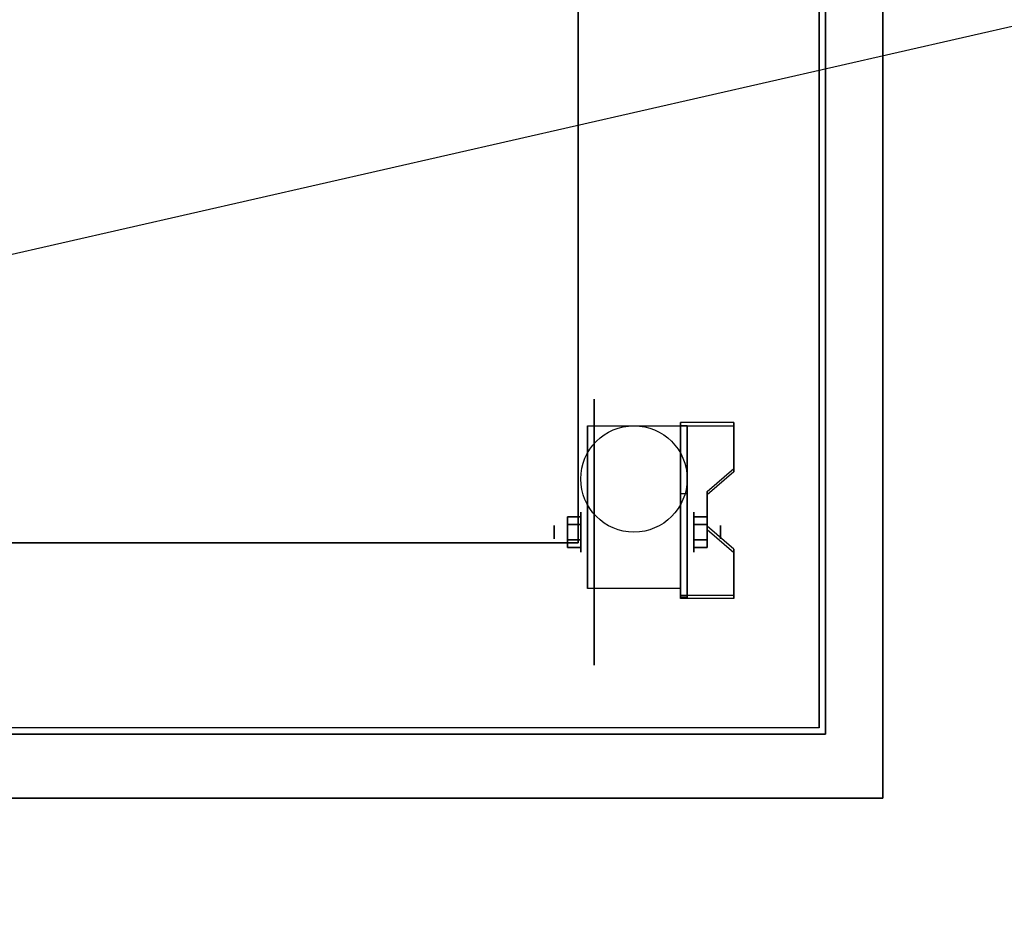
# Model space of a CAD drawing. Extents: x -65 to 65, y -15 to 19.
# Drawn here: x -18 to -3, y -15 to -1 of the extents above; entities that cross this region are included whole.
import ezdxf

# ---------------------------------------------------------------- set-up
doc = ezdxf.new("R2010")
doc.units = 0
doc.layers.get('DEFPOINTS').update_dxf_attribs({"linetype": 'CONTINUOUS'})
for name, color, linetype in [('3D', 254, 'CONTINUOUS'), ('3D-BLACK', 250, 'CONTINUOUS'), ('3D-CART-BODY', 42, 'CONTINUOUS'), ('3D-FLAT', 7, 'CONTINUOUS'), ('3D-NON', 7, 'CONTINUOUS')]:
    doc.layers.add(name, color=color, linetype=linetype)

msp = doc.modelspace()

# ---------------------------------------------------------------- linework, layer by layer
at = {"layer": '3D'}
msp.add_circle((-8.875, -7.762, 4.792), 0.833, dxfattribs=at)
at = {"layer": '3D', "extrusion": (1, 0, 0)}
for centre, radius in [((-8.596, 2.083, -9.708), 0.313), ((-8.596, 2.083, -10.125), 0.104)]:
    msp.add_circle(centre, radius, dxfattribs=at)
at = {"layer": '3D', "extrusion": (-1, 0, 0)}
for centre, radius in [((8.596, 2.083, 7.938), 0.313), ((8.596, 2.083, 7.521), 0.104)]:
    msp.add_circle(centre, radius, dxfattribs=at)
for centre in [(8.596, 2.083, 9.604), (8.596, 2.083, 8.146)]:
    msp.add_arc(centre, 0.884, 225, 0, dxfattribs=at)
at = {"layer": '3D'}
for points in [[(-7.312, -6.93, 1.843), (-7.312, -6.878, 1.934), (-8.146, -6.878, 1.934), (-8.146, -6.93, 1.843)], [(-8.146, -9.636, 3.406), (-8.146, -6.93, 1.843), (-8.042, -6.93, 1.843), (-8.042, -9.636, 3.406)], [(-8.146, -6.93, 1.843), (-8.146, -7.992, 1.254), (-8.042, -7.992, 1.254), (-8.042, -6.93, 1.843)], [(-7.729, -8.013, 2.468), (-7.729, -7.961, 2.559), (-7.312, -7.6, 2.35), (-7.312, -7.652, 2.26)], [(-8.146, -9.616, 2.191), (-8.146, -7.992, 1.254), (-8.042, -7.992, 1.254), (-8.042, -9.616, 2.191)], [(-9.917, -8.355, 2.083), (-9.708, -8.355, 2.083), (-9.708, -8.476, 2.292), (-9.917, -8.476, 2.292)], [(-9.917, -8.476, 1.875), (-9.708, -8.476, 1.875), (-9.708, -8.355, 2.083), (-9.917, -8.355, 2.083)], [(-7.729, -8.355, 2.083), (-7.938, -8.355, 2.083), (-7.938, -8.476, 1.875), (-7.729, -8.476, 1.875)], [(-7.729, -8.476, 2.292), (-7.938, -8.476, 2.292), (-7.938, -8.355, 2.083), (-7.729, -8.355, 2.083)], [(-7.312, -8.915, 2.989), (-7.312, -8.863, 3.079), (-7.729, -8.502, 2.871), (-7.729, -8.554, 2.781)], [(-9.917, -8.836, 2.083), (-9.708, -8.836, 2.083), (-9.708, -8.716, 1.875), (-9.917, -8.716, 1.875)], [(-9.917, -8.716, 2.292), (-9.708, -8.716, 2.292), (-9.708, -8.836, 2.083), (-9.917, -8.836, 2.083)], [(-7.729, -8.836, 2.083), (-7.938, -8.836, 2.083), (-7.938, -8.716, 2.292), (-7.729, -8.716, 2.292)], [(-7.729, -8.716, 1.875), (-7.938, -8.716, 1.875), (-7.938, -8.836, 2.083), (-7.729, -8.836, 2.083)], [(-8.146, -9.636, 3.406), (-8.146, -9.584, 3.496), (-7.312, -9.584, 3.496), (-7.312, -9.636, 3.406)], [(-8.146, -9.636, 3.406), (-8.146, -9.616, 2.191), (-8.042, -9.616, 2.191), (-8.042, -9.636, 3.406)]]:
    msp.add_3dface(points, dxfattribs=at)
at = {"layer": '3D', "invisible_edges": 15}
for points in [[(-8.146, -7.6, 2.35), (-7.312, -7.6, 2.35), (-7.312, -6.878, 1.934), (-8.146, -6.878, 1.934)], [(-8.146, -7.652, 2.26), (-7.312, -7.652, 2.26), (-7.312, -6.93, 1.843), (-8.146, -6.93, 1.843)], [(-7.312, -7.6, 2.35), (-8.146, -7.6, 2.35), (-8.146, -7.961, 2.559), (-7.729, -7.961, 2.559)], [(-7.312, -7.652, 2.26), (-8.146, -7.652, 2.26), (-8.146, -8.013, 2.468), (-7.729, -8.013, 2.468)], [(-8.146, -8.502, 2.871), (-7.729, -8.502, 2.871), (-7.729, -7.961, 2.559), (-8.146, -7.961, 2.559)], [(-8.146, -8.554, 2.781), (-7.729, -8.554, 2.781), (-7.729, -8.013, 2.468), (-8.146, -8.013, 2.468)], [(-7.729, -8.502, 2.871), (-8.146, -8.502, 2.871), (-8.146, -8.863, 3.079), (-7.312, -8.863, 3.079)], [(-7.729, -8.554, 2.781), (-8.146, -8.554, 2.781), (-8.146, -8.915, 2.989), (-7.312, -8.915, 2.989)], [(-8.146, -9.584, 3.496), (-7.312, -9.584, 3.496), (-7.312, -8.863, 3.079), (-8.146, -8.863, 3.079)], [(-8.146, -9.636, 3.406), (-7.312, -9.636, 3.406), (-7.312, -8.915, 2.989), (-8.146, -8.915, 2.989)]]:
    msp.add_3dface(points, dxfattribs=at)
at = {"layer": '3D-BLACK', "extrusion": (1, 0, 0)}
msp.add_circle((-8.596, 2.083, -9.5), 2.083, dxfattribs=at)
at = {"layer": '3D-BLACK'}
for points in [[(-63.775, -11.662, 5), (-63.775, 14.137, 5), (-5.975, 14.137, 5), (-5.975, -11.662, 5)], [(-5.975, -11.662, 5), (-5.975, -11.662, 29), (-5.975, 14.137, 29), (-5.975, 14.137, 5)]]:
    msp.add_3dface(points, dxfattribs=at)
at = {"layer": '3D-CART-BODY'}
msp.add_3dface([(-5.875, -11.762, 5), (-5.875, -11.762, 29), (-5.875, 1.138, 29), (-5.875, 1.138, 5)], dxfattribs=at)
for points, invisible_edges in [([(-62.375, -11.762, 5), (-62.375, -11.762, 29), (-7.375, -11.762, 29), (-7.375, -11.762, 5)], 5), ([(-7.375, -11.762, 5), (-7.375, -11.762, 29), (-5.875, -11.762, 29), (-5.875, -11.762, 5)], 1)]:
    msp.add_3dface(points, dxfattribs=dict(at, invisible_edges=invisible_edges))
at = {"layer": '3D-FLAT', "invisible_edges": 15}
for points in [[(-4.975, -12.762, 30), (-9.75, -8.762, 30), (-9.75, 11.238, 30), (-4.975, 15.238, 30)], [(-64.775, -12.762, 30), (-60, -8.762, 30), (-9.75, -8.762, 30), (-4.975, -12.762, 30)]]:
    msp.add_3dface(points, dxfattribs=at)
at = {"layer": '3D-FLAT'}
for points in [[(-9.75, -8.762, 22), (-60, -8.762, 22), (-60, 11.238, 22), (-9.75, 11.238, 22)], [(-8.146, -9.48, 4.792), (-9.604, -9.48, 4.792), (-9.604, -6.929, 4.792), (-8.146, -6.929, 4.792)], [(-9.917, -8.476, 2.292), (-9.708, -8.476, 2.292), (-9.708, -8.716, 2.292), (-9.917, -8.716, 2.292)], [(-9.917, -8.716, 1.875), (-9.708, -8.716, 1.875), (-9.708, -8.476, 1.875), (-9.917, -8.476, 1.875)], [(-7.729, -8.716, 2.292), (-7.938, -8.716, 2.292), (-7.938, -8.476, 2.292), (-7.729, -8.476, 2.292)], [(-7.729, -8.476, 1.875), (-7.938, -8.476, 1.875), (-7.938, -8.716, 1.875), (-7.729, -8.716, 1.875)]]:
    msp.add_3dface(points, dxfattribs=at)
at = {"layer": '3D-NON'}
for points in [[(-4.975, -12.762, 30), (-4.975, -12.762, 29), (-4.975, 15.238, 29), (-4.975, 15.238, 30)], [(-9.75, 11.238, 22), (-9.75, 11.238, 30), (-9.75, -8.762, 30), (-9.75, -8.762, 22)], [(-9.604, -6.929, 4.792), (-9.604, -6.929, 4.792), (-9.604, -7.971, 1.458)], [(-8.146, -9.636, 3.406), (-8.146, -9.584, 3.496), (-8.146, -6.878, 1.934), (-8.146, -6.93, 1.843)], [(-8.146, -6.929, 4.792), (-8.146, -6.929, 4.792), (-8.146, -7.971, 1.458)], [(-8.146, -9.636, 3.406), (-8.146, -9.616, 2.191), (-8.146, -7.992, 1.254), (-8.146, -6.93, 1.843)], [(-8.042, -9.636, 3.406), (-8.042, -9.616, 2.191), (-8.042, -7.992, 1.254), (-8.042, -6.93, 1.843)], [(-7.312, -7.652, 2.26), (-7.312, -7.6, 2.35), (-7.312, -6.878, 1.934), (-7.312, -6.93, 1.843)], [(-7.729, -8.554, 2.781), (-7.729, -8.502, 2.871), (-7.729, -7.961, 2.559), (-7.729, -8.013, 2.468)], [(-9.75, -8.762, 22), (-9.75, -8.762, 30), (-60, -8.762, 30), (-60, -8.762, 22)], [(-7.312, -9.636, 3.406), (-7.312, -9.584, 3.496), (-7.312, -8.863, 3.079), (-7.312, -8.915, 2.989)], [(-9.604, -9.48, 2.083), (-9.604, -9.48, 2.083), (-9.604, -9.48, 4.792)], [(-8.146, -9.48, 2.083), (-8.146, -9.48, 2.083), (-8.146, -9.48, 4.792)], [(-64.775, -12.762, 30), (-64.775, -12.762, 29), (-4.975, -12.762, 29), (-4.975, -12.762, 30)]]:
    msp.add_3dface(points, dxfattribs=at)
at = {"layer": '3D-NON', "invisible_edges": 15}
for points in [[(-9.604, -7.701, 4.792), (-9.604, -6.929, 4.792), (-9.604, -7.971, 1.458), (-9.604, -8.258, 1.267)], [(-8.146, -7.701, 4.792), (-8.146, -6.929, 4.792), (-8.146, -7.971, 1.458), (-8.146, -8.258, 1.267)], [(-9.604, -8.057, 4.792), (-9.604, -7.701, 4.792), (-9.604, -8.258, 1.267), (-9.604, -8.596, 1.199)], [(-8.146, -8.057, 4.792), (-8.146, -7.701, 4.792), (-8.146, -8.258, 1.267), (-8.146, -8.596, 1.199)], [(-9.604, -8.413, 4.792), (-9.604, -8.057, 4.792), (-9.604, -8.596, 1.199), (-9.604, -8.934, 1.267)], [(-8.146, -8.413, 4.792), (-8.146, -8.057, 4.792), (-8.146, -8.596, 1.199), (-8.146, -8.934, 1.267)], [(-9.604, -8.768, 4.792), (-9.604, -8.413, 4.792), (-9.604, -8.934, 1.267), (-9.604, -9.221, 1.458)], [(-8.146, -8.768, 4.792), (-8.146, -8.413, 4.792), (-8.146, -8.934, 1.267), (-8.146, -9.221, 1.458)], [(-9.604, -9.124, 4.792), (-9.604, -8.768, 4.792), (-9.604, -9.221, 1.458), (-9.604, -9.412, 1.745)], [(-8.146, -9.124, 4.792), (-8.146, -8.768, 4.792), (-8.146, -9.221, 1.458), (-8.146, -9.412, 1.745)], [(-9.604, -9.48, 4.792), (-9.604, -9.124, 4.792), (-9.604, -9.412, 1.745), (-9.604, -9.48, 2.083)], [(-8.146, -9.48, 4.792), (-8.146, -9.124, 4.792), (-8.146, -9.412, 1.745), (-8.146, -9.48, 2.083)]]:
    msp.add_3dface(points, dxfattribs=at)
at = {"layer": 'DEFPOINTS', "color": 6}
msp.add_line((-64.125, -14.612), (64.125, 14.613), dxfattribs=at)

doc.saveas('drawing.dxf')
